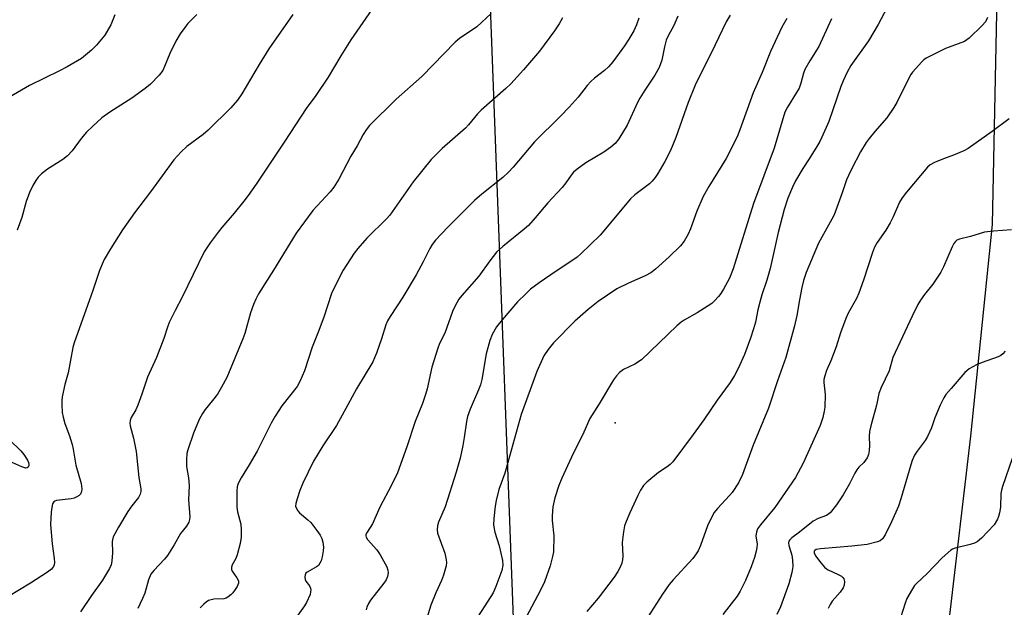
# Model space of a CAD drawing. Units: inches. Extents: x 1225771 to 1231771, y 573454 to 577454.
# Drawn here: x 1230687 to 1230979, y 573756 to 573930 of the extents above; entities that cross this region are included whole.
import ezdxf

# ---------------------------------------------------------------- set-up
doc = ezdxf.new("R2010")
doc.units = ezdxf.units.IN
doc.header["$MEASUREMENT"] = 0
for name, color, linetype in [('ELEV-Spot Elevation', 7, 'Continuous'), ('NTRL-Trees', 3, 'Continuous'), ('Undefined', 1, 'Continuous'), ('UTIL-Cross Country Transmission Line', 1, 'Continuous')]:
    doc.layers.add(name, color=color, linetype=linetype)

msp = doc.modelspace()

# ---------------------------------------------------------------- linework, layer by layer
at = {"layer": 'ELEV-Spot Elevation'}
msp.add_point((1230863.51, 573810.79, 607.21), dxfattribs=at)
at = {"layer": 'NTRL-Trees'}
msp.add_lwpolyline([(1231770.64, 573453.53), (1230712.82, 573453.63), (1230743.97, 573493.54), (1230808.22, 573564.22), (1230867.66, 573641.34), (1230922.28, 573687.92), (1230962.44, 573752.18), (1230968.87, 573806.8), (1230975.3, 573869.45), (1230976.9, 573946.56)], dxfattribs=at)
at = {"layer": 'Undefined'}
for points, elevation in [([(1230944.05, 573933.74), (1230941.39, 573928.65), (1230938.6, 573923.79), (1230933.35, 573916.5), (1230932.21, 573914.54), (1230931.03, 573911.98), (1230930.38, 573910.37), (1230926.85, 573900), (1230924.73, 573895.31), (1230924.13, 573894.08), (1230923.26, 573892.58), (1230920.98, 573888.9), (1230919.12, 573886.1), (1230916.92, 573882.43), (1230916.01, 573880.57), (1230914.62, 573877.27), (1230913.58, 573873.92), (1230911.82, 573867.08), (1230909.48, 573856.41), (1230908.49, 573853.04), (1230907.01, 573848.63), (1230906.38, 573846.45), (1230905.8, 573844.25), (1230905.05, 573840.58), (1230904.54, 573838.63), (1230903.6, 573835.8), (1230901.85, 573831.05), (1230899.99, 573826.82), (1230898.86, 573824.75), (1230897.6, 573822.74), (1230893.71, 573817.48), (1230889.74, 573811.66), (1230886.63, 573807.31), (1230880.57, 573799.26), (1230879.8, 573798.45), (1230878.96, 573797.73), (1230876.38, 573796.09), (1230872.93, 573793.23), (1230871.91, 573792.19), (1230871, 573790.82), (1230870.2, 573789.3), (1230867.87, 573784.16), (1230866.74, 573781.59), (1230866.26, 573780.28), (1230865.95, 573778.55), (1230865.6, 573775.34), (1230865.75, 573771.3), (1230865.71, 573770.2), (1230865.51, 573769.27), (1230865, 573768.03), (1230864.28, 573766.8), (1230863.17, 573765.11), (1230858.46, 573758.86), (1230855.08, 573754.96)], 606), ([(1230715.24, 573931.52), (1230714.14, 573928.58), (1230712.31, 573925.53), (1230709.86, 573922.53), (1230708.4, 573921.06), (1230705.41, 573918.64), (1230701.16, 573916.17), (1230698.85, 573914.93), (1230690.05, 573910.57), (1230682.88, 573906.52)], 628), ([(1230847.9, 573930.63), (1230846.94, 573928.86), (1230845.54, 573926.77), (1230841.06, 573920.82), (1230836.33, 573915.22), (1230832.61, 573911.08), (1230831.11, 573909.69), (1230823.79, 573903.28), (1230822.76, 573902.21), (1230820.08, 573899), (1230819.13, 573897.97), (1230812.28, 573892.02), (1230808.99, 573888.73), (1230803.67, 573882.12), (1230796.76, 573872.26), (1230795.73, 573871.13), (1230789.97, 573865.42), (1230787.23, 573862.4), (1230786.18, 573860.97), (1230782.96, 573855.97), (1230781.41, 573853.14), (1230779.44, 573849.1), (1230777.19, 573842.1), (1230775.55, 573837.66), (1230773.71, 573833.16), (1230771.5, 573826.21), (1230770.11, 573822.98), (1230769.27, 573821.55), (1230764.78, 573815.77), (1230762.77, 573812.71), (1230761.65, 573810.67), (1230757.41, 573802.41), (1230755.09, 573798.39), (1230752.67, 573794.47), (1230752.02, 573793.26), (1230751.71, 573792.52), (1230751.53, 573791.82), (1230751.44, 573790.69), (1230751.47, 573785.78), (1230751.67, 573784.45), (1230752.61, 573780.78), (1230752.72, 573779.14), (1230752.68, 573776.96), (1230752.41, 573775.04), (1230751.57, 573771.66), (1230751.14, 573770.58), (1230749.99, 573768.57), (1230749.81, 573767.83), (1230749.87, 573767.36), (1230750.08, 573766.86), (1230751.41, 573764.94), (1230751.88, 573764.04), (1230751.95, 573763.35), (1230751.56, 573762.38), (1230750.95, 573761.42), (1230750.26, 573760.5), (1230749.63, 573759.89), (1230748.72, 573759.18), (1230748.23, 573758.91), (1230747.55, 573758.7), (1230744.64, 573758.57), (1230743.8, 573758.42), (1230743.01, 573758.16), (1230742.3, 573757.69), (1230741.64, 573757.11), (1230740.59, 573756.06)], 618), ([(1230882.11, 573931.13), (1230880.89, 573928.41), (1230879.26, 573925.32), (1230878.67, 573923.99), (1230878.12, 573922.02), (1230877.35, 573918.14), (1230876.54, 573915.97), (1230875.26, 573913.67), (1230872.33, 573909.27), (1230870.82, 573906.87), (1230870.17, 573905.56), (1230867.11, 573898.83), (1230864.6, 573894.81), (1230863.54, 573893.41), (1230862.27, 573892.35), (1230860.19, 573890.92), (1230854.82, 573887.69), (1230852.23, 573885.85), (1230851.15, 573884.94), (1230850.44, 573884.12), (1230848.85, 573881.77), (1230847.81, 573880.41), (1230843.61, 573875.9), (1230839.83, 573871.41), (1230837.87, 573869.23), (1230836.57, 573868.06), (1230830.24, 573862.99), (1230828.34, 573861.26), (1230826.35, 573858.72), (1230823.17, 573854.21), (1230818.08, 573848.44), (1230817.22, 573847.34), (1230816.61, 573846.34), (1230815.79, 573844.78), (1230815.33, 573843.73), (1230813.07, 573837.33), (1230811.48, 573834.23), (1230810.93, 573832.89), (1230809.23, 573827.25), (1230807.83, 573820.87), (1230807.36, 573819.2), (1230806.43, 573816.53), (1230804.31, 573811.15), (1230801.81, 573803.69), (1230799.01, 573795.95), (1230797.28, 573792.34), (1230793.75, 573785.85), (1230791.6, 573780.92), (1230790.01, 573778.45), (1230789.68, 573777.71), (1230789.65, 573777.3), (1230789.72, 573776.91), (1230790.11, 573776.22), (1230792.87, 573773.23), (1230793.92, 573771.7), (1230795.86, 573768.17), (1230796.17, 573767.18), (1230796.22, 573766.39), (1230796.1, 573765.34), (1230795.69, 573764.33), (1230795.03, 573763.37), (1230791.04, 573758.25), (1230790.45, 573757.28), (1230789.99, 573756.26), (1230789.79, 573755.43)], 614), ([(1230897.59, 573931.48), (1230896.43, 573929.5), (1230893.14, 573922.63), (1230887.22, 573910.7), (1230885.17, 573905.58), (1230881.53, 573895.27), (1230879.92, 573891.34), (1230878.24, 573888.17), (1230876.16, 573884.61), (1230875.36, 573883.4), (1230874.48, 573882.31), (1230873.67, 573881.53), (1230869.31, 573878.22), (1230868.04, 573877.05), (1230859.08, 573866.35), (1230853.35, 573860.77), (1230852.21, 573859.84), (1230849.83, 573858.13), (1230846.03, 573855.67), (1230840.98, 573852.23), (1230838.48, 573850.29), (1230837, 573848.97), (1230834.62, 573846.55), (1230829.99, 573841.31), (1230828.38, 573839.23), (1230827.1, 573836.97), (1230826.35, 573835.1), (1230825.25, 573831.21), (1230823.97, 573823.64), (1230823.6, 573822.06), (1230823.04, 573820.52), (1230820.55, 573814.86), (1230819.8, 573812.66), (1230819.5, 573811.2), (1230818.81, 573806.42), (1230818.36, 573804.1), (1230817.56, 573800.34), (1230816.43, 573796.14), (1230813.14, 573785.93), (1230811.19, 573781.33), (1230810.87, 573780.3), (1230810.77, 573779.2), (1230810.92, 573778.1), (1230813.03, 573772.19), (1230813.48, 573770.25), (1230813.52, 573769.45), (1230813.41, 573768.41), (1230812.68, 573765.66), (1230812.1, 573764.08), (1230810.42, 573760.51), (1230808.92, 573756.77), (1230807.7, 573753.01)], 612), ([(1230914.41, 573930.44), (1230912.91, 573927.86), (1230909.55, 573920.67), (1230907.11, 573914.42), (1230904.37, 573908.45), (1230900.48, 573897.54), (1230899.63, 573895.43), (1230896.42, 573889.03), (1230891.23, 573880.68), (1230889.62, 573877.73), (1230887.75, 573873.44), (1230885.87, 573868.18), (1230885.11, 573866.6), (1230883.97, 573864.55), (1230882.88, 573863.2), (1230879.53, 573859.9), (1230875.42, 573856.27), (1230874.09, 573855.21), (1230872.44, 573854.26), (1230867.43, 573852.14), (1230863.97, 573850.43), (1230858.51, 573846.67), (1230855.55, 573844.34), (1230851.58, 573840.87), (1230845.25, 573834.47), (1230843.62, 573832.49), (1230842.42, 573830.61), (1230840.3, 573825.93), (1230835.63, 573813.21), (1230831.74, 573799.02), (1230830.8, 573795.91), (1230829.02, 573791.05), (1230828.24, 573787.78), (1230827.97, 573786.07), (1230827.59, 573782.51), (1230827.51, 573780.44), (1230827.85, 573778.45), (1230829.16, 573774.42), (1230830.1, 573770.08), (1230830.22, 573768.68), (1230829.89, 573767.09), (1230828.15, 573762.29), (1230827.35, 573760.47), (1230824.95, 573756.58), (1230822.69, 573753.28)], 610), ([(1230927.63, 573930.36), (1230923.85, 573922.15), (1230921.18, 573917.87), (1230919.75, 573915.31), (1230919.33, 573914.26), (1230918.54, 573911.33), (1230917.98, 573909.81), (1230917.28, 573908.55), (1230914.52, 573904.18), (1230913.82, 573902.7), (1230910.64, 573892.04), (1230904.46, 573875.66), (1230898.51, 573856.37), (1230897.36, 573853.58), (1230895.58, 573850.32), (1230894.84, 573849.1), (1230894.14, 573848.17), (1230892.98, 573846.86), (1230892.13, 573846.09), (1230887.77, 573843.31), (1230883.97, 573841.15), (1230883.04, 573840.55), (1230881.77, 573839.46), (1230871.27, 573829.4), (1230869.35, 573828.1), (1230865.96, 573826.52), (1230864.83, 573825.71), (1230863.87, 573824.65), (1230863.01, 573823.49), (1230858.8, 573816.39), (1230855.98, 573812.04), (1230854.27, 573808.03), (1230850.57, 573800.61), (1230847.7, 573794.4), (1230846.84, 573792.19), (1230845.66, 573788.56), (1230845.04, 573785.89), (1230844.83, 573783.27), (1230844.88, 573781.83), (1230845.34, 573777.29), (1230845.26, 573772.57), (1230844.99, 573771.17), (1230844.22, 573768.44), (1230842.6, 573763.68), (1230841.42, 573761.24), (1230837.17, 573753.25)], 608), ([(1230973.84, 573930.76), (1230973.19, 573929.5), (1230972.22, 573928.4), (1230968.41, 573924.66), (1230967.74, 573924.11), (1230967, 573923.68), (1230961.39, 573921.61), (1230955.68, 573918.67), (1230954.99, 573918.2), (1230954.34, 573917.62), (1230951.62, 573914.56), (1230951.1, 573913.85), (1230950.37, 573912.55), (1230946.94, 573905.63), (1230946.07, 573904.12), (1230943.99, 573901.02), (1230940.47, 573897.02), (1230938.75, 573894.94), (1230937.88, 573893.75), (1230936.24, 573890.99), (1230933.54, 573885.85), (1230932.66, 573884.01), (1230932.09, 573882.66), (1230930.81, 573878.82), (1230928.35, 573872.31), (1230927.7, 573871.02), (1230923.74, 573863.99), (1230920.1, 573855.29), (1230919.35, 573852.93), (1230918.81, 573850.79), (1230918.08, 573847.15), (1230917.35, 573842.58), (1230916.68, 573839.5), (1230914.08, 573830.07), (1230911.58, 573823.2), (1230908.95, 573815.14), (1230904.39, 573804.18), (1230901.2, 573795.51), (1230900.04, 573793), (1230898.15, 573790.12), (1230897.41, 573789.23), (1230893.79, 573785.46), (1230892.77, 573784.1), (1230890.85, 573780.25), (1230888.76, 573774.49), (1230888.1, 573772.94), (1230887.56, 573771.99), (1230886.48, 573770.63), (1230880.67, 573764.33), (1230879.53, 573762.97), (1230877.49, 573760.03), (1230872.21, 573751.75)], 604), ([(1230980.22, 573900.75), (1230975.22, 573897.03), (1230968.08, 573891.94), (1230966.76, 573891.28), (1230963.78, 573889.96), (1230960.74, 573888.93), (1230958.1, 573887.84), (1230956.88, 573887.15), (1230956.09, 573886.4), (1230949.79, 573879.01), (1230948.49, 573877.39), (1230947.78, 573876.09), (1230945.88, 573871.75), (1230944.97, 573869.97), (1230943.67, 573867.76), (1230941.13, 573864.19), (1230940.37, 573862.78), (1230939.78, 573861.17), (1230937.12, 573853.05), (1230935.68, 573849.18), (1230934.97, 573847.57), (1230932.58, 573843.21), (1230931.81, 573841.61), (1230930.28, 573837.4), (1230928.94, 573833.24), (1230927.36, 573829.09), (1230926.16, 573826.3), (1230925.6, 573824.68), (1230925.34, 573823.58), (1230925.29, 573822.74), (1230925.75, 573819.17), (1230925.62, 573815.39), (1230925.44, 573814.27), (1230925, 573812.33), (1230924.22, 573809.99), (1230919.22, 573798.87), (1230916.91, 573794.62), (1230910.82, 573785.76), (1230906.53, 573780.61), (1230905.72, 573779.41), (1230905.37, 573778.4), (1230905.23, 573777.33), (1230905.55, 573774.88), (1230905.53, 573773.86), (1230905.31, 573772.77), (1230904.77, 573770.87), (1230903.77, 573768.11), (1230902.1, 573764.1), (1230900.5, 573760.97), (1230899.62, 573759.45), (1230895.39, 573754.06)], 602), ([(1230980.92, 573867.88), (1230975.59, 573867.5), (1230972.93, 573867.16), (1230968.82, 573865.96), (1230965.53, 573865.14), (1230964.77, 573864.8), (1230964.37, 573864.47), (1230963.89, 573863.82), (1230963.37, 573862.83), (1230960.8, 573856.93), (1230959.98, 573855.41), (1230957.67, 573851.8), (1230955.12, 573848.75), (1230953.95, 573847.04), (1230953.18, 573845.78), (1230951.52, 573842.37), (1230945.79, 573830.08), (1230944.64, 573826.19), (1230942.33, 573821.25), (1230941.67, 573819.42), (1230940.89, 573815.98), (1230939.28, 573809.85), (1230938.91, 573808.17), (1230938.77, 573806.73), (1230938.82, 573804.04), (1230938.76, 573802.57), (1230938.58, 573801.43), (1230938.15, 573800.41), (1230937.18, 573799.05), (1230935.7, 573797.64), (1230935.08, 573796.87), (1230934.5, 573795.86), (1230932.96, 573792.72), (1230931.02, 573789.49), (1230929.05, 573786.54), (1230927.23, 573784.18), (1230926.81, 573783.81), (1230926.11, 573783.39), (1230923.66, 573782.44), (1230922.2, 573781.64), (1230918.16, 573778.43), (1230915.84, 573776.73), (1230915.27, 573776.15), (1230915, 573775.72), (1230914.87, 573775.24), (1230914.92, 573774.48), (1230915.82, 573771.57), (1230916.09, 573770.17), (1230916.1, 573768.22), (1230915.86, 573766.52), (1230914.96, 573763.09), (1230912.5, 573756.32), (1230911.45, 573754.06)], 600), ([(1230979.06, 573832.01), (1230978.39, 573831.21), (1230977.75, 573830.72), (1230976.99, 573830.32), (1230972.2, 573828.62), (1230970.6, 573827.93), (1230968.38, 573826.71), (1230967.72, 573826.21), (1230967.14, 573825.64), (1230963.03, 573820.98), (1230961.51, 573819.13), (1230960.85, 573818.19), (1230959.77, 573816), (1230958.23, 573812.23), (1230957.19, 573809.31), (1230956.01, 573806.75), (1230955.31, 573805.52), (1230952.98, 573802.43), (1230952.24, 573801.18), (1230951.54, 573799.6), (1230951.09, 573798.32), (1230948.16, 573788.33), (1230947.42, 573786.11), (1230945.41, 573781.46), (1230943.46, 573777.6), (1230942.69, 573776.43), (1230942.02, 573775.89), (1230941.26, 573775.56), (1230938.2, 573774.79), (1230933.61, 573774.29), (1230924.3, 573773.51), (1230923.04, 573773.25), (1230922.66, 573773.04), (1230922.47, 573772.78), (1230922.46, 573772.21), (1230922.94, 573771.27), (1230924.03, 573769.82), (1230925.51, 573768.09), (1230926.13, 573767.54), (1230926.62, 573767.23), (1230929.57, 573765.89), (1230930.53, 573765.35), (1230930.94, 573765.01), (1230931.25, 573764.59), (1230931.45, 573763.82), (1230931.35, 573762.72), (1230931.02, 573761.92), (1230930.16, 573760.7), (1230927.8, 573757.99), (1230927.2, 573757.04), (1230926.6, 573755.78)], 598), ([(1230981.17, 573800.19), (1230978.25, 573791.96), (1230977.92, 573790.82), (1230977.74, 573789.85), (1230977.66, 573785.81), (1230977.4, 573784.14), (1230977.11, 573783.06), (1230976.81, 573782.28), (1230975.78, 573780.6), (1230972.02, 573776.62), (1230970.72, 573775.53), (1230970.01, 573775.19), (1230968.73, 573774.77), (1230964.22, 573773.71), (1230963.43, 573773.39), (1230962.96, 573773.1), (1230960.43, 573770.78), (1230955.94, 573766.17), (1230952.81, 573763.24), (1230952.24, 573762.59), (1230951.57, 573761.61), (1230949.94, 573758.77), (1230949.45, 573757.43), (1230948.09, 573753.05)], 596)]:
    msp.add_lwpolyline(points, dxfattribs=dict(at, elevation=elevation))
for points in [[(1230793.22, 573935.7, 622), (1230785.17, 573924.12, 622), (1230782.23, 573919.44, 622), (1230778.49, 573913.05, 622), (1230774.8, 573907.65, 622), (1230771.93, 573903.81, 622), (1230765.65, 573894.11, 622), (1230757.12, 573881.37, 622), (1230754.76, 573878.02, 622), (1230753.5, 573876.36, 622), (1230750.67, 573872.87, 622), (1230746.94, 573868.59, 622), (1230745.86, 573867.25, 622), (1230743.53, 573864.09, 622), (1230741.74, 573861.37, 622), (1230735.27, 573847.95, 622), (1230733.12, 573844.02, 622), (1230731.43, 573840.43, 622), (1230730.91, 573839.09, 622), (1230729.8, 573835.78, 622), (1230727.63, 573830.1, 622), (1230724.95, 573824.25, 622), (1230723.31, 573819.22, 622), (1230722.14, 573815.96, 622), (1230721.55, 573814.67, 622), (1230720.17, 573812.37, 622), (1230719.82, 573811.48, 622), (1230719.73, 573810.71, 622), (1230719.8, 573809.92, 622), (1230720.86, 573806.23, 622), (1230721.59, 573802.3, 622), (1230722.39, 573794.57, 622), (1230722.95, 573791.25, 622), (1230722.97, 573790.44, 622), (1230722.78, 573789.64, 622), (1230722.28, 573788.65, 622), (1230720.29, 573786.24, 622), (1230719.17, 573784.58, 622), (1230716.33, 573779.85, 622), (1230714.83, 573776.99, 622), (1230714.56, 573776.18, 622), (1230714.49, 573775.65, 622), (1230714.57, 573772.32, 622), (1230714.4, 573769.79, 622), (1230714.18, 573768.7, 622), (1230713.73, 573767.65, 622), (1230711.64, 573764.17, 622), (1230708.4, 573759.72, 622), (1230705.14, 573754.87, 622)], [(1230768.06, 573931.6, 624), (1230760.88, 573921.43, 624), (1230758.04, 573916.88, 624), (1230752.91, 573908.15, 624), (1230751.67, 573906.27, 624), (1230749.66, 573904.04, 624), (1230742.98, 573897.39, 624), (1230741.41, 573896.1, 624), (1230736.64, 573892.6, 624), (1230734.98, 573890.98, 624), (1230732.8, 573888.65, 624), (1230725.89, 573879.16, 624), (1230721.1, 573872.9, 624), (1230717.55, 573867.91, 624), (1230713.97, 573862.32, 624), (1230712.12, 573859.11, 624), (1230710.76, 573855.82, 624), (1230708.8, 573849.98, 624), (1230703.24, 573834.46, 624), (1230702.89, 573833.05, 624), (1230701.51, 573825.55, 624), (1230700.48, 573822.12, 624), (1230699.71, 573818.48, 624), (1230699.56, 573817.35, 624), (1230699.55, 573816.19, 624), (1230699.71, 573813.85, 624), (1230699.94, 573812.46, 624), (1230700.43, 573810.59, 624), (1230701.87, 573806.88, 624), (1230702.62, 573804.39, 624), (1230702.93, 573803, 624), (1230703.76, 573798.21, 624), (1230705.29, 573792.84, 624), (1230705.45, 573792.07, 624), (1230705.48, 573791.28, 624), (1230705.37, 573790.43, 624), (1230705.07, 573789.68, 624), (1230704.71, 573789.29, 624), (1230704.01, 573788.83, 624), (1230703.22, 573788.46, 624), (1230702.38, 573788.24, 624), (1230698.05, 573787.75, 624), (1230697.56, 573787.58, 624), (1230697.25, 573787.37, 624), (1230696.87, 573786.81, 624), (1230696.59, 573785.74, 624), (1230696.38, 573784.3, 624), (1230696.24, 573780.71, 624), (1230696.72, 573774.94, 624), (1230697.29, 573770.62, 624), (1230697.37, 573769.48, 624), (1230697.27, 573768.71, 624), (1230697.09, 573768.25, 624), (1230696.48, 573767.42, 624), (1230695.35, 573766.53, 624), (1230690.34, 573763.28, 624), (1230683.79, 573759.35, 624)], [(1230739.63, 573931.66, 626), (1230736.89, 573928.93, 626), (1230735.98, 573927.81, 626), (1230734.66, 573925.91, 626), (1230733.34, 573923.7, 626), (1230731.56, 573920.13, 626), (1230730.05, 573916.22, 626), (1230729.47, 573915.01, 626), (1230728.46, 573913.72, 626), (1230725.83, 573911.02, 626), (1230724.32, 573909.69, 626), (1230720.33, 573906.83, 626), (1230713.76, 573902.72, 626), (1230711.46, 573901.06, 626), (1230708.76, 573898.63, 626), (1230706.91, 573896.83, 626), (1230705.31, 573894.94, 626), (1230702.61, 573891.27, 626), (1230701.23, 573889.82, 626), (1230699.85, 573888.74, 626), (1230695.34, 573885.86, 626), (1230693.6, 573884.43, 626), (1230692.59, 573883.44, 626), (1230691.9, 573882.51, 626), (1230690.97, 573881.02, 626), (1230690.01, 573878.93, 626), (1230689.04, 573876.24, 626), (1230687.76, 573871.59, 626), (1230686.34, 573867.77, 626)], [(1230826.8, 573931.96, 620), (1230822.54, 573928.03, 620), (1230817.41, 573924.49, 620), (1230816.08, 573923.43, 620), (1230806.27, 573913.31, 620), (1230798.6, 573906.57, 620), (1230790.76, 573898.79, 620), (1230789.77, 573897.48, 620), (1230788.86, 573896.09, 620), (1230787.11, 573892.75, 620), (1230785.24, 573889.7, 620), (1230781.63, 573882.93, 620), (1230780.19, 573880.5, 620), (1230779.11, 573879.15, 620), (1230773.98, 573873.64, 620), (1230769.03, 573866.92, 620), (1230762.29, 573855.92, 620), (1230757.89, 573848.92, 620), (1230757.02, 573847.39, 620), (1230756.32, 573845.79, 620), (1230755.44, 573843.31, 620), (1230753.77, 573837.2, 620), (1230753.25, 573835.63, 620), (1230748.48, 573824.19, 620), (1230746.93, 573821.32, 620), (1230745.69, 573819.3, 620), (1230744.24, 573817.4, 620), (1230742.02, 573814.72, 620), (1230741.22, 573813.58, 620), (1230740.27, 573811.78, 620), (1230738.57, 573807.7, 620), (1230736.88, 573802.8, 620), (1230736.65, 573801.67, 620), (1230736.51, 573799.92, 620), (1230736.49, 573797.88, 620), (1230737.11, 573794.47, 620), (1230737.31, 573792.23, 620), (1230737.08, 573787.98, 620), (1230737.5, 573782.99, 620), (1230737.43, 573782.18, 620), (1230737.17, 573781.42, 620), (1230736.48, 573780.24, 620), (1230734.74, 573778, 620), (1230732.9, 573774.63, 620), (1230730.94, 573771.54, 620), (1230730.01, 573770.45, 620), (1230726.82, 573767.11, 620), (1230725.94, 573765.99, 620), (1230725.22, 573764.29, 620), (1230724.17, 573760.39, 620), (1230723.53, 573758.77, 620), (1230722.14, 573755.87, 620)], [(1230870.53, 573930.5, 616), (1230869.85, 573928.58, 616), (1230869.03, 573926.79, 616), (1230867.53, 573924.33, 616), (1230866.24, 573922.38, 616), (1230862.8, 573917.6, 616), (1230861.53, 573916.11, 616), (1230860.37, 573915.03, 616), (1230857.43, 573912.78, 616), (1230856.34, 573911.83, 616), (1230855.26, 573910.58, 616), (1230852.53, 573907.17, 616), (1230849.85, 573904.22, 616), (1230847.27, 573901.54, 616), (1230839.6, 573893.99, 616), (1230833.26, 573886.42, 616), (1230831.9, 573884.94, 616), (1230830.23, 573883.38, 616), (1230824, 573878.46, 616), (1230821.89, 573876.55, 616), (1230813.92, 573868.72, 616), (1230810.31, 573864.87, 616), (1230809.27, 573863.54, 616), (1230808.61, 573862.37, 616), (1230806.67, 573858.4, 616), (1230804.57, 573854.54, 616), (1230800.61, 573847.97, 616), (1230796.82, 573842.25, 616), (1230796.07, 573840.97, 616), (1230795.57, 573839.74, 616), (1230794.26, 573835.6, 616), (1230792.78, 573831.36, 616), (1230792.24, 573829.97, 616), (1230791.71, 573828.88, 616), (1230786.86, 573820.83, 616), (1230784.27, 573816.13, 616), (1230781, 573809.94, 616), (1230776.89, 573803.96, 616), (1230774.13, 573799.46, 616), (1230770.97, 573792.91, 616), (1230770.07, 573790.77, 616), (1230769.27, 573788.29, 616), (1230768.91, 573786.91, 616), (1230768.86, 573786.1, 616), (1230769.07, 573785.38, 616), (1230769.46, 573784.71, 616), (1230770.01, 573784.09, 616), (1230772.46, 573782.05, 616), (1230773.31, 573781.25, 616), (1230775.13, 573778.94, 616), (1230776.08, 573777.51, 616), (1230776.61, 573776.51, 616), (1230776.91, 573775.43, 616), (1230777.08, 573774.02, 616), (1230777.02, 573772.85, 616), (1230776.73, 573771.08, 616), (1230776.42, 573769.94, 616), (1230776.07, 573769.21, 616), (1230775.58, 573768.6, 616), (1230774.99, 573768.13, 616), (1230772.29, 573766.6, 616), (1230771.92, 573766.24, 616), (1230771.7, 573765.82, 616), (1230771.58, 573765.1, 616), (1230771.68, 573764.39, 616), (1230771.92, 573763.95, 616), (1230772.99, 573762.52, 616), (1230773.26, 573761.89, 616), (1230773.33, 573761.34, 616), (1230773.3, 573760.78, 616), (1230773.11, 573759.95, 616), (1230772.04, 573757.6, 616), (1230771.45, 573756.63, 616), (1230769.53, 573753.89, 616)], [(1230684.1, 573805.78, 626), (1230687.41, 573802.53, 626), (1230688.34, 573801.42, 626), (1230689.39, 573799.74, 626), (1230689.71, 573799, 626), (1230689.8, 573798.51, 626), (1230689.77, 573798.06, 626), (1230689.63, 573797.68, 626), (1230689.29, 573797.41, 626), (1230688.9, 573797.39, 626), (1230687.74, 573797.74, 626), (1230684.17, 573799.35, 626)]]:
    msp.add_polyline3d(points, dxfattribs=at)
at = {"layer": 'UTIL-Cross Country Transmission Line'}
msp.add_lwpolyline([(1230657.21, 573453.64), (1230835.27, 573703.02), (1230826.27, 573941.9), (1231117.84, 574349.88), (1231366.64, 574803.7), (1231770.76, 575504.44)], dxfattribs=at)

doc.saveas('drawing.dxf')
